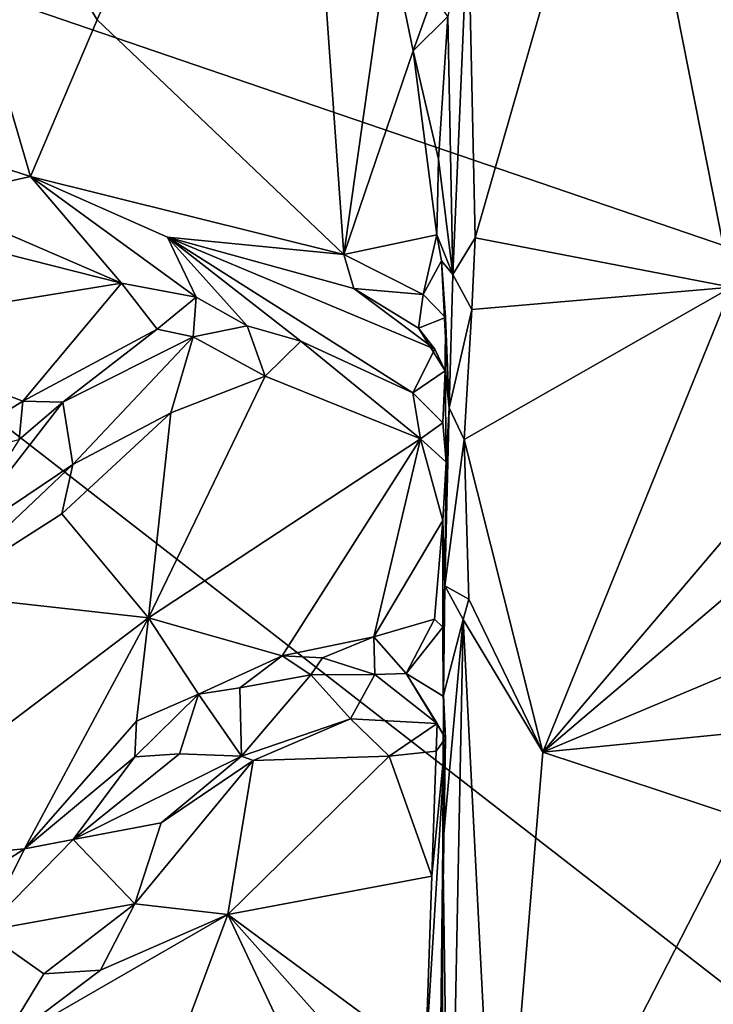
# Model space of a CAD drawing. Units: metres. Extents: x 25.2 to 30.3, y -9.3 to 14.7.
# Drawn here: x 29.1 to 29.6, y 4.1 to 4.8 of the extents above; entities that cross this region are included whole.
import ezdxf

# ---------------------------------------------------------------- set-up
doc = ezdxf.new("R2010")
doc.units = ezdxf.units.M

msp = doc.modelspace()

# ---------------------------------------------------------------- linework, layer by layer
at = {"layer": '1'}
for points in [[(29.32407, 5.04069, 0.69619), (29.05961, 4.98412, 0.55949), (29.19888, 4.75111, 0.64261)], [(29.19888, 4.75111, 0.64261), (29.35508, 4.60275, 0.70757), (29.32407, 5.04069, 0.69619)], [(29.35508, 4.60275, 0.70757), (29.38372, 4.80513, 0.71594), (29.32407, 5.04069, 0.69619)], [(29.05961, 4.98412, 0.55949), (29.03914, 4.68987, 0.55026), (29.15688, 4.65216, 0.61525)], [(29.19888, 4.75111, 0.64261), (29.05961, 4.98412, 0.55949), (29.15688, 4.65216, 0.61525)], [(28.52124, 4.97541, -1.57792), (29.9866, 3.83787, -1.57577), (28.14775, 2.93254, -1.57431)], [(30.21067, 4.39832, -1.57117), (28.52124, 4.97541, -1.57792), (30.05428, 4.79224, -1.57308)], [(28.52124, 4.97541, -1.57792), (30.21067, 4.39832, -1.57117), (29.9866, 3.83787, -1.57577)], [(29.43376, 4.8177, 0.77553), (29.43823, 4.61319, 0.77573), (29.53045, 4.93491, 0.78553)], [(29.43823, 4.61319, 0.77573), (29.60039, 4.58212, 0.78106), (29.53045, 4.93491, 0.78553)], [(29.53045, 4.93491, 0.78553), (29.60039, 4.58212, 0.78106), (29.60635, 4.81015, 0.78142)], [(29.42074, 4.75315, 0.74163), (29.42403, 4.59009, 0.76078), (29.43376, 4.8177, 0.77553)], [(29.43376, 4.8177, 0.77553), (29.42403, 4.59009, 0.76078), (29.43823, 4.61319, 0.77573)], [(29.38372, 4.80513, 0.71594), (29.35508, 4.60275, 0.70757), (29.39889, 4.73148, 0.71616)], [(29.38372, 4.80513, 0.71594), (29.39889, 4.73148, 0.71616), (29.4115, 4.76699, 0.71881)], [(29.4115, 4.76699, 0.71881), (29.39889, 4.73148, 0.71616), (29.42074, 4.75315, 0.74163)], [(29.19888, 4.75111, 0.64261), (29.15688, 4.65216, 0.61525), (29.35508, 4.60275, 0.70757)], [(29.39889, 4.73148, 0.71616), (29.41484, 4.66292, 0.72279), (29.42074, 4.75315, 0.74163)], [(29.42074, 4.75315, 0.74163), (29.41484, 4.66292, 0.72279), (29.42403, 4.59009, 0.76078)], [(29.39889, 4.73148, 0.71616), (29.35508, 4.60275, 0.70757), (29.41386, 4.61512, 0.71791)], [(29.41484, 4.66292, 0.72279), (29.39889, 4.73148, 0.71616), (29.41386, 4.61512, 0.71791)], [(29.03914, 4.68987, 0.55026), (29.09176, 4.63751, 0.53794), (29.15688, 4.65216, 0.61525)], [(29.41484, 4.66292, 0.72279), (29.41386, 4.61512, 0.71791), (29.42403, 4.59009, 0.76078)], [(29.15688, 4.65216, 0.61525), (29.09176, 4.63751, 0.53794), (29.2143, 4.5846, 0.5547)], [(29.15688, 4.65216, 0.61525), (29.2143, 4.5846, 0.5547), (29.26161, 4.57579, 0.58703)], [(29.15688, 4.65216, 0.61525), (29.24344, 4.61368, 0.63878), (29.35508, 4.60275, 0.70757)], [(29.24344, 4.61368, 0.63878), (29.15688, 4.65216, 0.61525), (29.26161, 4.57579, 0.58703)], [(29.09176, 4.63751, 0.53794), (29.09691, 4.61431, 0.52289), (29.2143, 4.5846, 0.5547)], [(29.09691, 4.61431, 0.52289), (29.03412, 4.55529, 0.49071), (29.2143, 4.5846, 0.5547)], [(29.41386, 4.61512, 0.71791), (29.35508, 4.60275, 0.70757), (29.40527, 4.57746, 0.70688)], [(29.41386, 4.61512, 0.71791), (29.40527, 4.57746, 0.70688), (29.41677, 4.59863, 0.71841)], [(29.41386, 4.61512, 0.71791), (29.41677, 4.59863, 0.71841), (29.42403, 4.59009, 0.76078)], [(29.24344, 4.61368, 0.63878), (29.26161, 4.57579, 0.58703), (29.29382, 4.55753, 0.59772)], [(29.24344, 4.61368, 0.63878), (29.29382, 4.55753, 0.59772), (29.32789, 4.54787, 0.6205)], [(29.24344, 4.61368, 0.63878), (29.36133, 4.58113, 0.698), (29.35508, 4.60275, 0.70757)], [(29.36133, 4.58113, 0.698), (29.24344, 4.61368, 0.63878), (29.41251, 4.54286, 0.68129)], [(29.24344, 4.61368, 0.63878), (29.32789, 4.54787, 0.6205), (29.39863, 4.51528, 0.62781)], [(29.24344, 4.61368, 0.63878), (29.39863, 4.51528, 0.62781), (29.41251, 4.54286, 0.68129)], [(29.43823, 4.61319, 0.77573), (29.42403, 4.59009, 0.76078), (29.43608, 4.56791, 0.7753)], [(29.43823, 4.61319, 0.77573), (29.43608, 4.56791, 0.7753), (29.60039, 4.58212, 0.78106)], [(29.35508, 4.60275, 0.70757), (29.36133, 4.58113, 0.698), (29.40527, 4.57746, 0.70688)], [(29.41677, 4.59863, 0.71841), (29.40527, 4.57746, 0.70688), (29.41937, 4.56291, 0.71456)], [(29.41677, 4.59863, 0.71841), (29.41937, 4.56291, 0.71456), (29.42162, 4.50568, 0.75753)], [(29.42403, 4.59009, 0.76078), (29.41677, 4.59863, 0.71841), (29.42162, 4.50568, 0.75753)], [(29.42403, 4.59009, 0.76078), (29.42162, 4.50568, 0.75753), (29.43608, 4.56791, 0.7753)], [(29.03412, 4.55529, 0.49071), (29.15197, 4.50991, 0.50941), (29.2143, 4.5846, 0.5547)], [(29.2143, 4.5846, 0.5547), (29.15197, 4.50991, 0.50941), (29.23698, 4.55558, 0.55103)], [(29.26161, 4.57579, 0.58703), (29.2143, 4.5846, 0.5547), (29.23698, 4.55558, 0.55103)], [(29.36133, 4.58113, 0.698), (29.41251, 4.54286, 0.68129), (29.40235, 4.55612, 0.68941)], [(29.36133, 4.58113, 0.698), (29.40235, 4.55612, 0.68941), (29.40527, 4.57746, 0.70688)], [(29.40527, 4.57746, 0.70688), (29.40235, 4.55612, 0.68941), (29.41937, 4.56291, 0.71456)], [(29.43115, 4.48584, 0.77412), (29.48095, 4.28803, 0.78475), (29.60039, 4.58212, 0.78106)], [(29.43608, 4.56791, 0.7753), (29.43115, 4.48584, 0.77412), (29.60039, 4.58212, 0.78106)], [(29.60039, 4.58212, 0.78106), (29.48095, 4.28803, 0.78475), (29.60533, 4.43421, 0.78203)], [(29.23698, 4.55558, 0.55103), (29.25962, 4.55073, 0.5833), (29.26161, 4.57579, 0.58703)], [(29.26161, 4.57579, 0.58703), (29.25962, 4.55073, 0.5833), (29.29382, 4.55753, 0.59772)], [(29.43608, 4.56791, 0.7753), (29.42162, 4.50568, 0.75753), (29.43115, 4.48584, 0.77412)], [(29.40235, 4.55612, 0.68941), (29.4191, 4.52913, 0.69098), (29.41937, 4.56291, 0.71456)], [(29.42162, 4.50568, 0.75753), (29.41937, 4.56291, 0.71456), (29.4191, 4.52913, 0.69098)], [(29.03412, 4.55529, 0.49071), (29.08681, 4.46959, 0.48019), (29.15197, 4.50991, 0.50941)], [(29.15197, 4.50991, 0.50941), (29.17721, 4.50944, 0.52273), (29.23698, 4.55558, 0.55103)], [(29.23698, 4.55558, 0.55103), (29.17721, 4.50944, 0.52273), (29.25962, 4.55073, 0.5833)], [(29.29382, 4.55753, 0.59772), (29.25962, 4.55073, 0.5833), (29.30517, 4.52577, 0.61107)], [(29.29382, 4.55753, 0.59772), (29.30517, 4.52577, 0.61107), (29.32789, 4.54787, 0.6205)], [(29.40235, 4.55612, 0.68941), (29.41251, 4.54286, 0.68129), (29.4191, 4.52913, 0.69098)], [(29.17721, 4.50944, 0.52273), (29.18359, 4.46994, 0.58815), (29.25962, 4.55073, 0.5833)], [(29.18359, 4.46994, 0.58815), (29.24558, 4.50269, 0.60613), (29.25962, 4.55073, 0.5833)], [(29.25962, 4.55073, 0.5833), (29.24558, 4.50269, 0.60613), (29.30517, 4.52577, 0.61107)], [(29.32789, 4.54787, 0.6205), (29.30517, 4.52577, 0.61107), (29.40356, 4.48625, 0.62072)], [(29.32789, 4.54787, 0.6205), (29.40356, 4.48625, 0.62072), (29.39863, 4.51528, 0.62781)], [(29.41251, 4.54286, 0.68129), (29.39863, 4.51528, 0.62781), (29.4191, 4.52913, 0.69098)], [(29.4191, 4.52913, 0.69098), (29.39863, 4.51528, 0.62781), (29.41765, 4.49619, 0.62737)], [(29.4191, 4.52913, 0.69098), (29.41765, 4.49619, 0.62737), (29.41978, 4.47132, 0.64262)], [(29.4191, 4.52913, 0.69098), (29.41978, 4.47132, 0.64262), (29.42162, 4.50568, 0.75753)], [(29.24558, 4.50269, 0.60613), (29.23151, 4.37301, 0.57752), (29.30517, 4.52577, 0.61107)], [(29.30517, 4.52577, 0.61107), (29.23151, 4.37301, 0.57752), (29.40356, 4.48625, 0.62072)], [(29.39863, 4.51528, 0.62781), (29.40356, 4.48625, 0.62072), (29.41765, 4.49619, 0.62737)], [(29.08681, 4.46959, 0.48019), (29.14963, 4.48568, 0.5155), (29.15197, 4.50991, 0.50941)], [(29.14963, 4.48568, 0.5155), (29.10647, 4.41798, 0.55801), (29.17721, 4.50944, 0.52273)], [(29.10647, 4.41798, 0.55801), (29.18359, 4.46994, 0.58815), (29.17721, 4.50944, 0.52273)], [(29.15197, 4.50991, 0.50941), (29.14963, 4.48568, 0.5155), (29.17721, 4.50944, 0.52273)], [(29.18359, 4.46994, 0.58815), (29.17666, 4.43872, 0.58907), (29.24558, 4.50269, 0.60613)], [(29.17666, 4.43872, 0.58907), (29.23151, 4.37301, 0.57752), (29.24558, 4.50269, 0.60613)], [(29.41978, 4.47132, 0.64262), (29.41894, 4.39322, 0.75515), (29.42162, 4.50568, 0.75753)], [(29.42162, 4.50568, 0.75753), (29.41894, 4.39322, 0.75515), (29.43115, 4.48584, 0.77412)], [(29.41765, 4.49619, 0.62737), (29.40356, 4.48625, 0.62072), (29.41978, 4.47132, 0.64262)], [(29.23151, 4.37301, 0.57752), (29.31593, 4.34896, 0.61049), (29.40356, 4.48625, 0.62072)], [(29.40356, 4.48625, 0.62072), (29.31593, 4.34896, 0.61049), (29.37402, 4.36089, 0.62626)], [(29.40356, 4.48625, 0.62072), (29.37402, 4.36089, 0.62626), (29.41759, 4.43453, 0.62647)], [(29.40356, 4.48625, 0.62072), (29.41759, 4.43453, 0.62647), (29.41978, 4.47132, 0.64262)], [(29.43115, 4.48584, 0.77412), (29.41894, 4.39322, 0.75515), (29.4342, 4.38474, 0.77572)], [(29.4342, 4.38474, 0.77572), (29.48095, 4.28803, 0.78475), (29.43115, 4.48584, 0.77412)], [(29.41894, 4.39322, 0.75515), (29.41978, 4.47132, 0.64262), (29.41759, 4.43453, 0.62647)], [(29.10647, 4.41798, 0.55801), (29.09694, 4.38793, 0.56518), (29.18359, 4.46994, 0.58815)], [(29.18359, 4.46994, 0.58815), (29.09694, 4.38793, 0.56518), (29.17666, 4.43872, 0.58907)], [(29.17666, 4.43872, 0.58907), (29.09694, 4.38793, 0.56518), (29.23151, 4.37301, 0.57752)], [(29.41759, 4.43453, 0.62647), (29.37402, 4.36089, 0.62626), (29.41244, 4.37203, 0.63022)], [(29.41759, 4.43453, 0.62647), (29.41244, 4.37203, 0.63022), (29.4177, 4.36702, 0.63062)], [(29.4177, 4.36702, 0.63062), (29.41894, 4.39322, 0.75515), (29.41759, 4.43453, 0.62647)], [(29.48095, 4.28803, 0.78475), (29.61016, 4.39794, 0.78049), (29.60533, 4.43421, 0.78203)], [(29.61016, 4.39794, 0.78049), (29.48095, 4.28803, 0.78475), (29.62719, 4.34938, 0.7773)], [(29.41894, 4.39322, 0.75515), (29.4177, 4.36702, 0.63062), (29.41802, 4.32406, 0.75244)], [(29.41894, 4.39322, 0.75515), (29.41802, 4.32406, 0.75244), (29.43058, 4.37193, 0.7743)], [(29.41894, 4.39322, 0.75515), (29.43058, 4.37193, 0.7743), (29.4342, 4.38474, 0.77572)], [(29.09694, 4.38793, 0.56518), (29.02269, 4.21504, 0.53619), (29.23151, 4.37301, 0.57752)], [(29.4342, 4.38474, 0.77572), (29.43058, 4.37193, 0.7743), (29.48095, 4.28803, 0.78475)], [(29.02269, 4.21504, 0.53619), (29.15298, 4.22683, 0.56681), (29.23151, 4.37301, 0.57752)], [(29.23151, 4.37301, 0.57752), (29.15298, 4.22683, 0.56681), (29.22378, 4.3077, 0.58346)], [(29.23151, 4.37301, 0.57752), (29.22378, 4.3077, 0.58346), (29.26315, 4.32464, 0.59969)], [(29.23151, 4.37301, 0.57752), (29.26315, 4.32464, 0.59969), (29.31593, 4.34896, 0.61049)], [(29.37402, 4.36089, 0.62626), (29.39454, 4.33777, 0.61208), (29.41244, 4.37203, 0.63022)], [(29.41244, 4.37203, 0.63022), (29.39454, 4.33777, 0.61208), (29.4177, 4.36702, 0.63062)], [(29.41774, 4.22939, 0.75449), (29.42189, 3.93561, 0.76517), (29.43058, 4.37193, 0.7743)], [(29.41802, 4.32406, 0.75244), (29.41774, 4.22939, 0.75449), (29.43058, 4.37193, 0.7743)], [(29.42189, 3.93561, 0.76517), (29.45252, 3.94453, 0.7838), (29.43058, 4.37193, 0.7743)], [(29.43058, 4.37193, 0.7743), (29.45252, 3.94453, 0.7838), (29.48095, 4.28803, 0.78475)], [(29.39454, 4.33777, 0.61208), (29.41783, 4.3234, 0.61933), (29.4177, 4.36702, 0.63062)], [(29.4177, 4.36702, 0.63062), (29.41783, 4.3234, 0.61933), (29.41802, 4.32406, 0.75244)], [(29.31593, 4.34896, 0.61049), (29.34159, 4.3476, 0.61551), (29.37402, 4.36089, 0.62626)], [(29.37402, 4.36089, 0.62626), (29.34159, 4.3476, 0.61551), (29.37459, 4.33708, 0.60578)], [(29.37402, 4.36089, 0.62626), (29.37459, 4.33708, 0.60578), (29.39454, 4.33777, 0.61208)], [(29.26315, 4.32464, 0.59969), (29.28922, 4.3287, 0.60441), (29.31593, 4.34896, 0.61049)], [(29.31593, 4.34896, 0.61049), (29.28922, 4.3287, 0.60441), (29.3342, 4.33696, 0.60657)], [(29.31593, 4.34896, 0.61049), (29.3342, 4.33696, 0.60657), (29.34159, 4.3476, 0.61551)], [(29.34159, 4.3476, 0.61551), (29.3342, 4.33696, 0.60657), (29.37459, 4.33708, 0.60578)], [(29.48095, 4.28803, 0.78475), (29.61674, 4.30154, 0.78169), (29.62719, 4.34938, 0.7773)], [(29.28922, 4.3287, 0.60441), (29.29026, 4.28553, 0.51753), (29.3342, 4.33696, 0.60657)], [(29.3342, 4.33696, 0.60657), (29.29026, 4.28553, 0.51753), (29.35935, 4.30909, 0.54356)], [(29.3342, 4.33696, 0.60657), (29.35935, 4.30909, 0.54356), (29.37459, 4.33708, 0.60578)], [(29.37459, 4.33708, 0.60578), (29.35935, 4.30909, 0.54356), (29.41403, 4.30613, 0.56161)], [(29.39454, 4.33777, 0.61208), (29.37459, 4.33708, 0.60578), (29.41403, 4.30613, 0.56161)], [(29.39454, 4.33777, 0.61208), (29.41403, 4.30613, 0.56161), (29.41934, 4.2968, 0.55758)], [(29.41783, 4.3234, 0.61933), (29.39454, 4.33777, 0.61208), (29.41934, 4.2968, 0.55758)], [(29.26315, 4.32464, 0.59969), (29.29026, 4.28553, 0.51753), (29.28922, 4.3287, 0.60441)], [(29.22378, 4.3077, 0.58346), (29.22291, 4.28503, 0.57445), (29.26315, 4.32464, 0.59969)], [(29.26315, 4.32464, 0.59969), (29.22291, 4.28503, 0.57445), (29.25116, 4.287, 0.55523)], [(29.26315, 4.32464, 0.59969), (29.25116, 4.287, 0.55523), (29.29026, 4.28553, 0.51753)], [(29.41802, 4.32406, 0.75244), (29.41934, 4.2968, 0.55758), (29.41774, 4.22939, 0.75449)], [(29.41934, 4.2968, 0.55758), (29.41802, 4.32406, 0.75244), (29.41783, 4.3234, 0.61933)], [(29.29026, 4.28553, 0.51753), (29.29766, 4.28281, 0.51065), (29.35935, 4.30909, 0.54356)], [(29.35935, 4.30909, 0.54356), (29.29766, 4.28281, 0.51065), (29.38379, 4.28548, 0.54059)], [(29.35935, 4.30909, 0.54356), (29.38379, 4.28548, 0.54059), (29.41403, 4.30613, 0.56161)], [(29.22378, 4.3077, 0.58346), (29.15298, 4.22683, 0.56681), (29.22291, 4.28503, 0.57445)], [(29.41403, 4.30613, 0.56161), (29.38379, 4.28548, 0.54059), (29.41344, 4.28868, 0.54675)], [(29.41403, 4.30613, 0.56161), (29.41344, 4.28868, 0.54675), (29.41934, 4.2968, 0.55758)], [(29.41061, 4.20963, 0.54368), (29.40663, 4.09301, 0.54177), (29.41934, 4.2968, 0.55758)], [(29.41934, 4.2968, 0.55758), (29.40663, 4.09301, 0.54177), (29.4163, 4.09863, 0.55766)], [(29.41344, 4.28868, 0.54675), (29.41061, 4.20963, 0.54368), (29.41934, 4.2968, 0.55758)], [(29.4163, 4.09863, 0.55766), (29.41774, 4.22939, 0.75449), (29.41934, 4.2968, 0.55758)], [(29.48095, 4.28803, 0.78475), (29.60724, 4.24628, 0.77823), (29.61674, 4.30154, 0.78169)], [(29.15298, 4.22683, 0.56681), (29.18387, 4.23281, 0.55634), (29.22291, 4.28503, 0.57445)], [(29.22291, 4.28503, 0.57445), (29.18387, 4.23281, 0.55634), (29.25116, 4.287, 0.55523)], [(29.25116, 4.287, 0.55523), (29.18387, 4.23281, 0.55634), (29.29026, 4.28553, 0.51753)], [(29.18387, 4.23281, 0.55634), (29.23957, 4.24343, 0.50579), (29.29026, 4.28553, 0.51753)], [(29.23957, 4.24343, 0.50579), (29.29766, 4.28281, 0.51065), (29.29026, 4.28553, 0.51753)], [(29.29766, 4.28281, 0.51065), (29.28157, 4.18545, 0.50581), (29.38379, 4.28548, 0.54059)], [(29.38379, 4.28548, 0.54059), (29.28157, 4.18545, 0.50581), (29.41061, 4.20963, 0.54368)], [(29.38379, 4.28548, 0.54059), (29.41061, 4.20963, 0.54368), (29.41344, 4.28868, 0.54675)], [(29.48095, 4.28803, 0.78475), (29.45252, 3.94453, 0.7838), (29.60724, 4.24628, 0.77823)], [(29.23957, 4.24343, 0.50579), (29.22284, 4.19214, 0.48759), (29.29766, 4.28281, 0.51065)], [(29.22284, 4.19214, 0.48759), (29.28157, 4.18545, 0.50581), (29.29766, 4.28281, 0.51065)], [(29.18387, 4.23281, 0.55634), (29.22284, 4.19214, 0.48759), (29.23957, 4.24343, 0.50579)], [(29.60724, 4.24628, 0.77823), (29.45252, 3.94453, 0.7838), (29.61094, 4.12135, 0.77754)], [(29.15298, 4.22683, 0.56681), (29.12684, 4.17482, 0.53946), (29.18387, 4.23281, 0.55634)], [(29.18387, 4.23281, 0.55634), (29.12684, 4.17482, 0.53946), (29.22284, 4.19214, 0.48759)], [(29.41706, 3.90346, 0.74386), (29.41774, 4.22939, 0.75449), (29.4163, 4.09863, 0.55766)], [(29.41774, 4.22939, 0.75449), (29.41706, 3.90346, 0.74386), (29.42189, 3.93561, 0.76517)], [(29.02269, 4.21504, 0.53619), (29.09038, 4.18659, 0.54729), (29.15298, 4.22683, 0.56681)], [(29.09038, 4.18659, 0.54729), (29.12684, 4.17482, 0.53946), (29.15298, 4.22683, 0.56681)], [(29.41061, 4.20963, 0.54368), (29.28157, 4.18545, 0.50581), (29.40663, 4.09301, 0.54177)], [(29.12684, 4.17482, 0.53946), (29.16526, 4.14788, 0.48557), (29.22284, 4.19214, 0.48759)], [(29.16526, 4.14788, 0.48557), (29.20116, 4.15009, 0.4788), (29.22284, 4.19214, 0.48759)], [(29.22284, 4.19214, 0.48759), (29.20116, 4.15009, 0.4788), (29.28157, 4.18545, 0.50581)], [(29.13739, 4.10234, 0.44116), (29.22326, 4.02866, 0.47012), (29.28157, 4.18545, 0.50581)], [(29.20116, 4.15009, 0.4788), (29.13739, 4.10234, 0.44116), (29.28157, 4.18545, 0.50581)], [(29.28157, 4.18545, 0.50581), (29.22326, 4.02866, 0.47012), (29.3568, 4.02619, 0.52859)], [(29.3568, 4.02619, 0.52859), (29.40871, 4.04273, 0.54418), (29.28157, 4.18545, 0.50581)], [(29.28157, 4.18545, 0.50581), (29.40871, 4.04273, 0.54418), (29.40663, 4.09301, 0.54177)], [(29.12684, 4.17482, 0.53946), (29.13739, 4.10234, 0.44116), (29.16526, 4.14788, 0.48557)], [(29.16526, 4.14788, 0.48557), (29.13739, 4.10234, 0.44116), (29.20116, 4.15009, 0.4788)]]:
    msp.add_3dface(points, dxfattribs=at)

doc.saveas('drawing.dxf')
